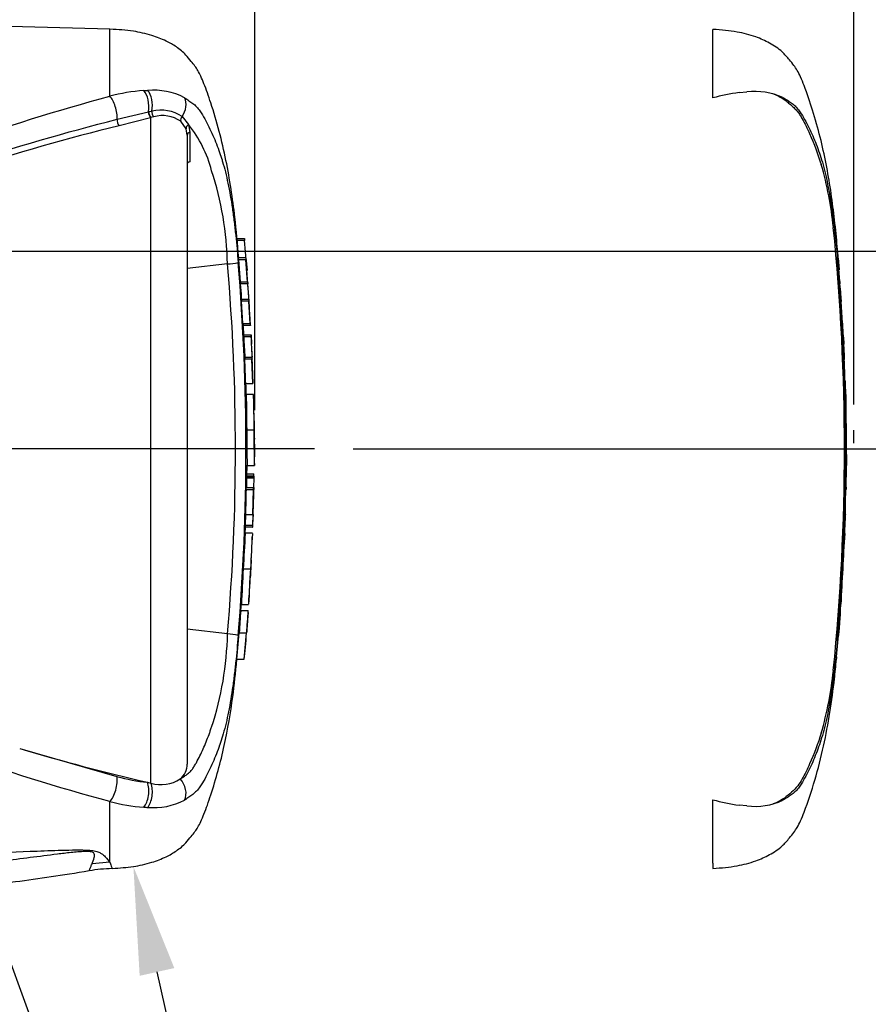
# Model space of a CAD drawing. Units: millimetres. Extents: x 0 to 594, y 0 to 420.
# Drawn here: x 196 to 231, y 302 to 343 of the extents above; entities that cross this region are included whole.
import ezdxf
from ezdxf import colors
from ezdxf.entities.mleader import LeaderData, LeaderLine
from ezdxf.enums import TextEntityAlignment as Align
from ezdxf.lldxf.tags import DXFTag
from ezdxf.math import Vec2, Vec3

# ---------------------------------------------------------------- set-up
doc = ezdxf.new("R2010")
doc.units = ezdxf.units.MM
for name, color, linetype in [('Default', 7, 'Continuous'), ('DV2_Default', 7, 'Continuous'), ('II0-20LONG-STD', 7, 'Continuous'), ('II0-20SHORT-STD', 7, 'Continuous')]:
    doc.layers.add(name, color=color, linetype=linetype)
doc.styles.add('SEACAD_Arial', font='arial.ttf')
tags = doc.linetypes.add('CENTER2', pattern=[28.575, 19.05, -3.175, 3.175, -3.175]).pattern_tags.tags
tags[10:11] = [DXFTag(74, 4), DXFTag(75, 0), DXFTag(340, '0'), DXFTag(46, 0.0), DXFTag(50, 0.0), DXFTag(44, 0.0), DXFTag(45, 0.0)]
tags[8:9] = [DXFTag(74, 4), DXFTag(75, 0), DXFTag(340, '0'), DXFTag(46, 0.0), DXFTag(50, 0.0), DXFTag(44, 0.0), DXFTag(45, 0.0)]
tags[6:7] = [DXFTag(74, 4), DXFTag(75, 0), DXFTag(340, '0'), DXFTag(46, 0.0), DXFTag(50, 0.0), DXFTag(44, 0.0), DXFTag(45, 0.0)]
tags[4:5] = [DXFTag(74, 4), DXFTag(75, 0), DXFTag(340, '0'), DXFTag(46, 0.0), DXFTag(50, 0.0), DXFTag(44, 0.0), DXFTag(45, 0.0)]
tags = doc.linetypes.add('PHANTOM2', pattern=[31.75, 15.875, -3.175, 3.175, -3.175, 3.175, -3.175]).pattern_tags.tags
tags[14:15] = [DXFTag(74, 4), DXFTag(75, 0), DXFTag(340, '0'), DXFTag(46, 0.0), DXFTag(50, 0.0), DXFTag(44, 0.0), DXFTag(45, 0.0)]
tags[12:13] = [DXFTag(74, 4), DXFTag(75, 0), DXFTag(340, '0'), DXFTag(46, 0.0), DXFTag(50, 0.0), DXFTag(44, 0.0), DXFTag(45, 0.0)]
tags[10:11] = [DXFTag(74, 4), DXFTag(75, 0), DXFTag(340, '0'), DXFTag(46, 0.0), DXFTag(50, 0.0), DXFTag(44, 0.0), DXFTag(45, 0.0)]
tags[8:9] = [DXFTag(74, 4), DXFTag(75, 0), DXFTag(340, '0'), DXFTag(46, 0.0), DXFTag(50, 0.0), DXFTag(44, 0.0), DXFTag(45, 0.0)]
tags[6:7] = [DXFTag(74, 4), DXFTag(75, 0), DXFTag(340, '0'), DXFTag(46, 0.0), DXFTag(50, 0.0), DXFTag(44, 0.0), DXFTag(45, 0.0)]
tags[4:5] = [DXFTag(74, 4), DXFTag(75, 0), DXFTag(340, '0'), DXFTag(46, 0.0), DXFTag(50, 0.0), DXFTag(44, 0.0), DXFTag(45, 0.0)]
doc.dimstyles.new('ISO-InstDr', dxfattribs={"dimtxt": 3.2, "dimasz": 4.48, "dimexe": 1.6, "dimexo": 1.6, "dimgap": 0.8, "dimtad": 1, "dimdec": 0, "dimlfac": 5, "dimzin": 0, "dimdsep": 46, "dimtxsty": 'SEACAD_Arial', "dimblk1": '_SE_FILLED', "dimblk2": '_SE_FILLED', "dimsah": 1, "dimcen": 1.6, "dimadec": 0, "dimazin": 0, "dimtfac": 0.5, "dimtofl": 0, "dimtmove": 0, "dimatfit": 3, "dimfxl": 1, "dimtzin": 0, "dimarcsym": 0})

# ---------------------------------------------------------------- blocks, each defined once
blk = doc.blocks.new('SE4')
at = {"layer": 'DV2_Default', "color": 7, "linetype": 'CENTER2'}
blk.add_line((208.46, 325.099), (64.244, 325.099), dxfattribs=at)
at = {"layer": 'DV2_Default', "color": 7, "linetype": 'Continuous'}
blk.add_arc((87.256, 324.362), 143.572, 0.38887, 0.60475, dxfattribs=at)
at = {"layer": 'II0-20LONG-STD', "color": 7, "linetype": 'Continuous'}
for p, q in [((199.966, 342.499), (164.411, 343.43)), ((199.966, 339.723), (199.966, 342.499)), ((201.373, 339.955), (201.536, 339.963)), ((200.269, 338.767), (201.567, 339.078)), ((201.567, 339.078), (201.582, 339.081)), ((201.582, 339.081), (201.711, 339.107)), ((201.787, 338.863), (201.671, 338.832)), ((202.961, 338.876), (203.232, 338.543)), ((201.656, 338.828), (200.349, 338.499)), ((201.671, 338.832), (201.656, 338.828)), ((201.671, 311.241), (201.671, 338.832)), ((203.126, 338.375), (202.905, 338.682)), ((203.232, 338.543), (203.287, 338.231)), ((203.174, 338.105), (203.126, 338.375)), ((203.174, 338.105), (203.174, 312.03)), ((203.287, 338.231), (203.289, 336.997)), ((205.244, 333.82), (205.545, 333.82)), ((205.553, 333.74), (205.251, 333.74)), ((204.846, 332.766), (203.174, 332.577)), ((205.606, 333.021), (205.305, 333.021)), ((205.379, 332.019), (205.31, 332.941)), ((205.611, 332.941), (205.31, 332.941)), ((205.607, 333.015), (205.655, 332.505)), ((205.68, 332.019), (205.611, 332.941)), ((205.732, 331.395), (205.65, 332.505)), ((205.379, 332.019), (205.68, 332.019)), ((205.686, 331.944), (205.385, 331.944)), ((205.433, 331.309), (205.427, 331.395)), ((205.428, 331.309), (205.728, 331.309)), ((205.488, 330.297), (205.432, 331.229)), ((205.732, 331.229), (205.432, 331.229)), ((205.728, 331.309), (205.738, 331.309)), ((205.788, 330.297), (205.732, 331.229)), ((205.488, 330.297), (205.788, 330.297)), ((205.794, 330.217), (205.493, 330.217)), ((205.515, 329.826), (205.815, 329.826)), ((205.818, 329.743), (205.518, 329.743)), ((205.815, 329.826), (205.824, 329.826)), ((205.824, 329.826), (205.844, 329.444)), ((205.56, 328.898), (205.86, 328.898)), ((205.862, 328.818), (205.562, 328.818)), ((205.86, 328.898), (205.865, 328.898)), ((205.9, 327.807), (205.862, 328.818)), ((205.908, 327.807), (205.868, 328.904)), ((205.6, 327.807), (205.9, 327.807)), ((205.925, 327.359), (205.625, 327.359)), ((205.641, 325.884), (205.941, 325.884)), ((205.974, 325.109), (205.965, 325.505)), ((205.96, 324.434), (205.974, 325.088)), ((205.974, 325.109), (205.974, 325.106)), ((205.974, 325.099), (205.974, 325.109)), ((205.974, 325.106), (205.974, 325.088)), ((205.974, 325.088), (205.974, 325.099)), ((205.65, 323.973), (205.66, 324.42)), ((205.66, 324.408), (205.959, 324.408)), ((205.633, 324.068), (205.933, 324.068)), ((205.933, 323.973), (205.633, 323.973)), ((205.934, 323.879), (205.634, 323.879)), ((205.637, 323.959), (205.937, 323.959)), ((205.934, 323.879), (205.927, 323.493)), ((205.933, 323.973), (205.933, 323.959)), ((205.947, 323.959), (205.937, 323.959)), ((205.938, 323.493), (205.946, 323.879)), ((205.615, 323.413), (205.915, 323.413)), ((205.627, 323.493), (205.927, 323.493)), ((205.915, 323.413), (205.889, 322.376)), ((205.924, 323.413), (205.915, 323.413)), ((205.934, 323.413), (205.937, 323.413)), ((205.598, 322.376), (205.583, 321.938)), ((205.588, 322.376), (205.889, 322.376)), ((205.899, 322.376), (205.884, 321.938)), ((205.889, 322.376), (205.899, 322.376)), ((205.891, 321.858), (205.906, 322.296)), ((205.579, 321.583), (205.589, 321.858)), ((205.882, 321.858), (205.582, 321.858)), ((205.583, 321.938), (205.884, 321.938)), ((205.882, 321.858), (205.891, 321.858)), ((205.583, 321.6), (205.581, 321.6)), ((205.883, 321.6), (205.583, 321.6)), ((205.5, 320.125), (205.801, 320.125)), ((205.401, 318.396), (205.422, 318.677)), ((205.42, 318.649), (205.422, 318.649)), ((205.422, 318.649), (205.722, 318.649)), ((205.394, 318.396), (205.695, 318.396)), ((205.698, 318.316), (205.677, 318.014)), ((205.695, 318.396), (205.703, 318.396)), ((204.846, 317.431), (203.174, 317.62)), ((205.232, 316.377), (205.327, 317.468)), ((205.327, 317.468), (205.628, 317.468)), ((205.533, 316.377), (205.628, 317.468)), ((205.628, 317.468), (205.634, 317.468)), ((205.232, 316.377), (205.533, 316.377)), ((196.228, 312.676), (200.261, 311.513)), ((201.526, 311.275), (201.671, 311.241)), ((199.966, 307.958), (199.966, 310.474)), ((199.966, 307.958), (199.227, 307.894))]:
    blk.add_line(p, q, dxfattribs=at)
for centre, radius, start, end in [((201.993, 331.819), 8.16, 94.3622, 104.3872), ((201.772, 337.134), 2.839, 62.8582, 94.7865), ((202.065, 337.522), 1.624, 56.497, 102.5689), ((202.158, 337.613), 1.304, 55.0654, 106.5627), ((199.382, 335.43), 4.951, 14.0336, 38.9565), ((191.658, 332.5), 13.191, 1.1583, 18.2492), ((204.615, 336.548), 3.789, 273.5018, 280.2851), ((115.802, 325.099), 89.374, 355.07824, 4.92176), ((112.851, 325.098), 92.762, 355.21632, 4.77496), ((208.197, 332.205), 2.823, 183.7687, 185.2875), ((191.855, 330.513), 13.606, 3.7196, 6.0398), ((208.508, 332.205), 2.834, 183.7581, 185.2709), ((192.095, 330.51), 13.666, 3.3511, 6.0237), ((206.826, 331.337), 1.399, 181.159, 184.4404), ((207.128, 331.337), 1.4, 181.1554, 184.4346), ((206.803, 330.352), 1.317, 182.3814, 185.8726), ((207.108, 330.352), 1.321, 182.378, 185.8577), ((206.884, 329.836), 1.369, 180.3818, 183.8832), ((244.534, 331.502), 39.055, 182.5817, 183.8224), ((207.186, 329.836), 1.371, 180.3793, 183.8748), ((244.963, 331.503), 39.184, 182.5744, 183.8111), ((62.322, 321.861), 143.722, 2.80661, 3.02451), ((206.806, 328.892), 1.246, 179.7049, 183.3851), ((207.109, 328.892), 1.249, 179.704, 183.376), ((277.784, 327.383), 72.158, 180.02534, 181.19102), ((279.089, 327.392), 73.164, 180.03203, 181.18167), ((211.826, 326.107), 5.877, 178.4876, 182.1788), ((244.144, 325.652), 38.503, 179.6552, 181.84), ((244.438, 325.651), 38.498, 179.654, 181.839), ((208.939, 325.784), 2.987, 178.0813, 185.3529), ((206.676, 323.883), 1.042, 175.7965, 180.1971), ((204.788, 324.016), 1.146, 357.8697, 2.5934), ((206.978, 323.883), 1.044, 175.803, 180.1991), ((204.405, 323.928), 1.542, 358.179, 1.1522), ((204.598, 323.494), 1.029, 355.5185, 359.9755), ((204.894, 323.494), 1.033, 355.532, 359.9732), ((208.126, 323.426), 2.189, 178.2397, 180.3343), ((208.424, 322.234), 2.519, 176.7645, 178.586), ((206.776, 321.874), 1.194, 176.9388, 180.7786), ((207.082, 321.874), 1.2, 176.9516, 180.7739), ((279.614, 316.687), 74.193, 176.20846, 177.34391), ((281.157, 316.629), 75.438, 176.2272, 177.34392), ((282.514, 315.285), 77.166, 176.40377, 177.49524), ((283.024, 315.281), 77.375, 176.41121, 177.49971), ((245.044, 315.306), 39.77, 175.5433, 176.8832), ((245.94, 315.276), 40.366, 175.5663, 176.8865), ((202.852, 318.531), 2.854, 355.6915, 357.3005), ((191.699, 317.69), 13.15, 341.7237, 358.8687), ((204.75, 315.32), 2.113, 75.1817, 87.3818), ((222.402, 400.93), 92.054, 253.48091, 256.89234), ((202.41, 312.018), 0.764, 308.2576, 0.8992), ((202.369, 319.223), 7.993, 254.7091, 263.9456), ((202.091, 312.602), 1.424, 252.839, 303.7854), ((201.975, 318.264), 8.044, 255.5406, 265.7101), ((201.773, 313.063), 2.839, 265.2127, 297.1426), ((201.67, 314.86), 4.627, 266.3134, 268.3319), ((200.149, 302.186), 5.512, 90.896, 100.8304)]:
    blk.add_arc(centre, radius, start, end, dxfattribs=at)
for centre, major_axis, ratio, start_param, end_param in [((199.948, 339.135), (-0.176, 0.678), 0.400227, 4.038186, 5.650781), ((201.213, 339.367), (-0.063, 0.697), 0.52363, 4.237146, 5.665788), ((201.354, 339.378), (-0.041, 0.699), 0.534738, 4.283655, 5.671619), ((202.574, 339.219), (0.316, 0.624), 0.727098, 4.524748, 5.789914), ((201.668, 338.995), (-0.052, 0.193), 0.449474, 1.012246, 2.484918), ((201.683, 338.999), (-0.052, 0.193), 0.450053, 1.015442, 2.485293), ((201.813, 339.03), (0.04, -0.196), 0.48202, 4.21152, 5.623098), ((203.072, 338.778), (-0.133, -0.15), 0.73829, 4.713664, 5.859778), ((200.361, 338.661), (-0.049, 0.194), 0.405067, 0.899513, 2.453822), ((203.32, 338.417), (-0.188, -0.069), 0.754807, 4.908208, 6.10232), ((203.374, 338.105), (0.2, 0), 0.697806, 2.021188, 3.141593), ((199.948, 311.063), (-0.176, -0.678), 0.400226, 0.632404, 2.397127), ((201.213, 310.83), (-0.063, -0.697), 0.52363, 0.617397, 2.309615), ((201.354, 310.819), (-0.041, -0.699), 0.534738, 0.611567, 2.250093), ((202.574, 310.978), (0.316, -0.624), 0.727098, 0.493272, 1.9404)]:
    blk.add_ellipse(centre, major_axis=major_axis, ratio=ratio, start_param=start_param, end_param=end_param, dxfattribs=at)
for points, knots in [([(205.311, 333.021), (205.264, 333.612), (205.147, 334.89), (204.82, 337.104), (204.374, 338.806), (204.017, 339.851), (203.879, 340.22), (203.75, 340.528), (203.629, 340.775), (203.494, 340.978), (203.323, 341.188), (203.093, 341.48), (202.741, 341.771), (202.264, 342.041), (201.669, 342.269), (200.87, 342.446), (200.325, 342.481), (199.966, 342.499)], [0.0381883, 0.0381883, 0.0381883, 0.0381883, 0.1732235, 0.3607022, 0.5546817, 0.5894425, 0.6208612, 0.6474951, 0.6681582, 0.6854184, 0.7048841, 0.7320328, 0.772795, 0.8113997, 0.8609206, 0.923025, 1, 1, 1, 1]), ([(173.33, 330.408), (174.511, 330.727), (175.67, 331.109), (177.969, 331.892), (179.105, 332.305), (182.485, 333.572), (184.703, 334.451), (189.116, 336.15), (191.3, 336.966), (195.643, 338.458), (197.805, 339.136), (199.966, 339.723)], [0, 0, 0, 0, 0.125, 0.125, 0.25, 0.25, 0.5, 0.5, 0.75, 0.75, 1, 1, 1, 1]), ([(203.068, 339.66), (203.131, 339.621), (203.191, 339.576), (203.3, 339.495), (203.351, 339.463), (203.458, 339.384), (203.513, 339.338), (203.613, 339.229), (203.657, 339.17), (203.774, 339.004), (203.839, 338.895), (203.964, 338.673), (204.022, 338.56), (204.19, 338.217), (204.292, 337.983), (204.433, 337.625), (204.478, 337.504), (204.554, 337.284), (204.587, 337.186), (204.619, 337.082)], [0, 0, 0, 0, 0.03125, 0.03125, 0.0625, 0.0625, 0.09375, 0.09375, 0.125, 0.125, 0.1875, 0.1875, 0.25, 0.25, 0.375, 0.375, 0.4375, 0.4375, 0.4875518, 0.4875518, 0.4875518, 0.4875518]), ([(174.014, 330.481), (174.312, 330.515), (174.603, 330.576), (175.183, 330.702), (175.471, 330.772), (176.333, 330.992), (176.903, 331.15), (178.604, 331.649), (179.726, 332.014), (183.06, 333.141), (185.246, 333.939), (189.584, 335.485), (191.735, 336.233), (196.016, 337.604), (198.146, 338.228), (200.269, 338.767)], [0, 0, 0, 0, 0.03125, 0.03125, 0.0625, 0.0625, 0.125, 0.125, 0.25, 0.25, 0.5, 0.5, 0.75, 0.75, 1, 1, 1, 1]), ([(200.349, 338.499), (198.221, 337.97), (196.086, 337.358), (191.794, 336.01), (189.638, 335.275), (185.288, 333.76), (183.096, 332.978), (179.752, 331.883), (178.627, 331.531), (176.92, 331.055), (176.347, 330.905), (175.481, 330.702), (175.191, 330.638), (174.608, 330.525), (174.316, 330.473), (174.017, 330.452)], [0, 0, 0, 0, 0.25, 0.25, 0.5, 0.5, 0.75, 0.75, 0.875, 0.875, 0.9375, 0.9375, 0.96875, 0.96875, 1, 1, 1, 1]), ([(203.289, 336.997), (203.254, 336.989), (203.225, 336.977), (203.185, 336.948), (203.174, 336.93), (203.174, 336.913)], [0, 0, 0, 0, 0.5, 0.5, 1, 1, 1, 1]), ([(204.619, 337.082), (204.627, 337.056), (204.635, 337.03), (204.722, 336.737), (204.797, 336.435), (204.932, 335.787), (204.994, 335.431), (205.074, 334.884), (205.098, 334.7), (205.144, 334.328), (205.165, 334.14), (205.225, 333.576), (205.26, 333.198), (205.291, 332.82)], [0.4875518, 0.4875518, 0.4875518, 0.4875518, 0.5, 0.5, 0.625, 0.625, 0.75, 0.75, 0.8125, 0.8125, 0.875, 0.875, 1, 1, 1, 1]), ([(205.545, 333.82), (205.545, 333.82), (205.546, 333.811), (205.549, 333.782), (205.551, 333.761), (205.553, 333.74)], [0, 0, 0, 0, 0.5, 0.5, 1, 1, 1, 1]), ([(205.31, 332.941), (205.308, 332.966), (205.306, 332.991), (205.305, 333.015), (205.305, 333.02), (205.305, 333.02)], [0, 0, 0, 0, 0.5, 0.5, 0.815136, 0.815136, 0.815136, 0.815136]), ([(205.607, 333.015), (205.606, 333.025), (205.605, 333.021), (205.607, 332.992), (205.609, 332.966), (205.611, 332.941)], [0, 0, 0, 0, 0.5, 0.5, 1, 1, 1, 1]), ([(205.634, 323.879), (205.632, 323.785), (205.631, 323.691), (205.629, 323.597), (205.628, 323.563), (205.628, 323.528), (205.627, 323.493)], [0, 0, 0, 0, 0.730616, 0.730616, 0.730616, 1, 1, 1, 1]), ([(205.615, 323.413), (205.612, 323.247), (205.608, 323.08), (205.604, 322.913), (205.599, 322.734), (205.594, 322.555), (205.588, 322.376)], [0, 0, 0, 0, 0.482543, 0.482543, 0.482543, 1, 1, 1, 1]), ([(205.833, 320.503), (205.833, 320.502), (205.833, 320.502), (205.833, 320.498), (205.832, 320.496), (205.832, 320.489), (205.832, 320.487), (205.831, 320.48), (205.831, 320.477), (205.83, 320.469), (205.829, 320.463), (205.828, 320.449), (205.828, 320.441), (205.826, 320.422), (205.826, 320.415), (205.825, 320.399), (205.824, 320.39), (205.823, 320.369), (205.822, 320.357), (205.821, 320.332), (205.82, 320.318), (205.819, 320.29), (205.818, 320.276), (205.816, 320.246), (205.815, 320.231), (205.814, 320.201), (205.813, 320.186), (205.811, 320.155), (205.81, 320.14), (205.809, 320.125)], [0.3049512, 0.3049512, 0.3049512, 0.3049512, 0.375, 0.375, 0.5, 0.5, 0.5625, 0.5625, 0.625, 0.625, 0.6875, 0.6875, 0.75, 0.75, 0.78125, 0.78125, 0.8125, 0.8125, 0.84375, 0.84375, 0.875, 0.875, 0.90625, 0.90625, 0.9375, 0.9375, 0.96875, 0.96875, 1, 1, 1, 1]), ([(205.809, 320.125), (205.808, 320.109), (205.808, 320.094), (205.806, 320.064), (205.805, 320.048), (205.803, 320.003), (205.801, 319.972), (205.799, 319.93), (205.798, 319.916), (205.797, 319.891), (205.796, 319.879), (205.795, 319.858), (205.795, 319.849), (205.794, 319.833), (205.794, 319.826), (205.793, 319.808), (205.792, 319.799), (205.792, 319.786), (205.792, 319.781), (205.792, 319.772), (205.792, 319.769), (205.792, 319.763), (205.791, 319.76), (205.791, 319.753), (205.791, 319.751), (205.791, 319.748), (205.791, 319.747), (205.791, 319.746)], [0, 0, 0, 0, 0.03125, 0.03125, 0.0625, 0.0625, 0.125, 0.125, 0.15625, 0.15625, 0.1875, 0.1875, 0.21875, 0.21875, 0.25, 0.25, 0.3125, 0.3125, 0.375, 0.375, 0.4375, 0.4375, 0.5, 0.5, 0.625, 0.625, 0.6940867, 0.6940867, 0.6940867, 0.6940867]), ([(199.966, 310.474), (197.805, 311.061), (195.643, 311.739), (191.3, 313.231), (189.116, 314.047), (184.703, 315.746), (182.485, 316.625), (179.105, 317.892), (177.969, 318.305), (175.67, 319.088), (174.511, 319.47), (173.33, 319.789)], [0, 0, 0, 0, 0.25, 0.25, 0.5, 0.5, 0.75, 0.75, 0.875, 0.875, 1, 1, 1, 1]), ([(205.677, 318.014), (205.672, 317.941), (205.668, 317.871), (205.659, 317.742), (205.654, 317.683), (205.647, 317.582), (205.644, 317.54), (205.641, 317.498), (205.64, 317.487), (205.639, 317.472), (205.639, 317.468), (205.639, 317.468)], [0, 0, 0, 0, 0.25, 0.25, 0.5, 0.5, 0.75, 0.75, 0.875, 0.875, 1, 1, 1, 1]), ([(205.29, 317.363), (205.259, 316.985), (205.224, 316.608), (205.164, 316.045), (205.143, 315.857), (205.097, 315.486), (205.072, 315.302), (204.992, 314.757), (204.931, 314.401), (204.796, 313.755), (204.721, 313.454), (204.605, 313.068), (204.569, 312.956), (204.531, 312.845)], [0, 0, 0, 0, 0.125, 0.125, 0.1875, 0.1875, 0.25, 0.25, 0.375, 0.375, 0.5, 0.5, 0.5567494, 0.5567494, 0.5567494, 0.5567494]), ([(200.062, 307.707), (200.385, 307.724), (200.902, 307.757), (201.669, 307.928), (202.264, 308.156), (202.741, 308.427), (203.093, 308.718), (203.323, 309.009), (203.494, 309.219), (203.629, 309.422), (203.75, 309.669), (203.879, 309.977), (204.017, 310.346), (204.337, 311.282), (204.738, 312.76), (205.068, 314.69), (205.181, 315.805), (205.235, 316.375)], [0, 0, 0, 0, 0.078113, 0.148003, 0.203732, 0.247177, 0.293049, 0.323601, 0.345507, 0.364931, 0.388185, 0.418158, 0.453515, 0.492634, 0.680432, 0.861803, 1, 1, 1, 1]), ([(202.883, 311.418), (202.933, 311.444), (202.98, 311.474), (203.07, 311.536), (203.115, 311.568), (203.204, 311.632), (203.248, 311.665), (203.326, 311.738), (203.359, 311.779), (203.42, 311.864), (203.449, 311.908), (203.504, 311.997), (203.53, 312.043), (203.608, 312.181), (203.656, 312.275), (203.797, 312.561), (203.883, 312.757), (204.004, 313.056), (204.042, 313.157), (204.098, 313.309), (204.116, 313.36), (204.151, 313.463), (204.168, 313.514), (204.185, 313.567)], [0, 0, 0, 0, 0.0625, 0.0625, 0.125, 0.125, 0.1875, 0.1875, 0.25, 0.25, 0.3125, 0.3125, 0.375, 0.375, 0.5, 0.5, 0.75, 0.75, 0.875, 0.875, 0.9375, 0.9375, 1, 1, 1, 1]), ([(204.531, 312.845), (204.527, 312.834), (204.523, 312.823), (204.476, 312.69), (204.432, 312.569), (204.291, 312.211), (204.189, 311.978), (204.021, 311.635), (203.963, 311.523), (203.838, 311.3), (203.773, 311.192), (203.656, 311.026), (203.612, 310.967), (203.512, 310.859), (203.457, 310.813), (203.351, 310.734), (203.3, 310.702), (203.19, 310.621), (203.131, 310.577), (203.068, 310.537)], [0.5567494, 0.5567494, 0.5567494, 0.5567494, 0.5625, 0.5625, 0.625, 0.625, 0.75, 0.75, 0.8125, 0.8125, 0.875, 0.875, 0.90625, 0.90625, 0.9375, 0.9375, 0.96875, 0.96875, 1, 1, 1, 1]), ([(199.227, 307.894), (199.259, 307.969), (199.298, 308.057), (199.332, 308.206), (199.344, 308.259), (199.303, 308.34), (199.278, 308.369), (199.174, 308.396), (199.129, 308.402), (199.034, 308.407), (198.985, 308.407), (198.838, 308.403), (198.741, 308.396), (198.548, 308.38), (198.453, 308.37), (198.167, 308.34), (197.978, 308.317), (197.413, 308.248), (197.038, 308.199), (195.909, 308.055), (195.151, 307.961), (193.626, 307.804), (192.86, 307.739), (190.554, 307.578), (189.006, 307.512), (185.91, 307.375), (184.361, 307.311), (176.61, 307.005), (170.402, 306.811), (164.193, 306.628)], [0, 0, 0, 0, 0.03125, 0.03125, 0.046875, 0.046875, 0.054687, 0.054687, 0.058594, 0.058594, 0.0625, 0.0625, 0.070312, 0.070312, 0.078125, 0.078125, 0.09375, 0.09375, 0.125, 0.125, 0.1875, 0.1875, 0.25, 0.25, 0.375, 0.375, 0.5, 0.5, 1, 1, 1, 1]), ([(164.411, 307.152), (170.614, 307.366), (176.816, 307.587), (184.565, 307.895), (186.114, 307.958), (189.212, 308.09), (190.76, 308.16), (193.857, 308.298), (195.406, 308.367), (197.344, 308.44), (197.732, 308.455), (198.314, 308.469), (198.509, 308.473), (198.895, 308.472), (199.095, 308.467), (199.344, 308.43), (199.416, 308.411), (199.528, 308.37), (199.571, 308.347), (199.681, 308.277), (199.73, 308.231), (199.859, 308.1), (199.917, 308.023), (199.966, 307.958)], [0, 0, 0, 0, 0.5, 0.5, 0.625, 0.625, 0.75, 0.75, 0.875, 0.875, 0.90625, 0.90625, 0.921875, 0.921875, 0.9375, 0.9375, 0.945312, 0.945312, 0.953125, 0.953125, 0.96875, 0.96875, 1, 1, 1, 1]), ([(199.104, 307.607), (199.104, 307.607), (199.114, 307.631), (199.145, 307.703), (199.158, 307.734), (199.189, 307.805), (199.207, 307.847), (199.227, 307.894)], [0.5013947, 0.5013947, 0.5013947, 0.5013947, 0.75, 0.75, 0.875, 0.875, 1, 1, 1, 1]), ([(199.966, 307.958), (200, 307.873), (200.024, 307.809), (200.057, 307.723), (200.065, 307.702), (200.065, 307.702), (200.065, 307.702), (200.065, 307.702)], [0, 0, 0, 0, 0.25, 0.25, 0.5, 0.5, 0.5010025, 0.5010025, 0.5010025, 0.5010025]), ([(164.074, 306.181), (170.591, 306.304), (177.058, 306.428), (185.405, 306.619), (188.958, 306.705), (192.495, 306.795), (195.957, 307.108), (197.991, 307.431), (199.111, 307.613)], [0, 0, 0, 0, 0.506565, 0.607866, 0.709161, 0.810443, 0.911862, 1, 1, 1, 1])]:
    blk.add_open_spline(points, degree=3, knots=knots, dxfattribs=at)
for points in [[(205.658, 332.483), (205.626, 332.902), (205.592, 333.321), (205.553, 333.74)], [(205.8, 330.218), (205.76, 330.938), (205.739, 331.302), (205.738, 331.309)], [(205.526, 329.827), (205.517, 329.996), (205.509, 330.127), (205.502, 330.218)], [(205.6, 327.807), (205.589, 328.144), (205.577, 328.481), (205.562, 328.818)], [(205.625, 327.351), (205.623, 327.479), (205.618, 327.63), (205.609, 327.807)], [(205.95, 326.261), (205.938, 326.901), (205.93, 327.26), (205.925, 327.338)], [(205.908, 322.376), (205.925, 322.776), (205.935, 323.122), (205.939, 323.413)], [(205.83, 320.501), (205.849, 320.778), (205.864, 321.094), (205.875, 321.45)], [(205.726, 318.719), (205.74, 318.886), (205.76, 319.229), (205.787, 319.748)], [(205.537, 316.375), (205.576, 316.677), (205.609, 317.043), (205.634, 317.475)]]:
    blk.add_open_spline(points, degree=3, dxfattribs=at)
at = {"layer": 'II0-20SHORT-STD', "color": 7, "linetype": 'PHANTOM2'}
for p, q in [((224.974, 339.648), (224.974, 342.493)), ((226.059, 339.869), (226.386, 339.9)), ((230.118, 333.667), (230.113, 333.72)), ((230.206, 332.627), (230.134, 333.471)), ((230.167, 333.005), (230.213, 332.533)), ((230.238, 332.033), (230.172, 332.912)), ((230.208, 332.533), (230.189, 332.69)), ((230.288, 331.309), (230.297, 331.309)), ((230.347, 330.317), (230.293, 331.209)), ((230.354, 330.217), (230.364, 330.217)), ((230.375, 329.826), (230.383, 329.826)), ((230.389, 329.726), (230.403, 329.444)), ((230.42, 328.898), (230.421, 328.898)), ((230.483, 327.351), (230.469, 327.807)), ((230.472, 327.807), (230.472, 327.807)), ((230.5, 323.413), (230.52, 324.417)), ((230.506, 323.959), (230.497, 323.959)), ((230.484, 323.413), (230.477, 323.413)), ((230.489, 323.413), (230.495, 323.413)), ((230.497, 323.413), (230.5, 323.413)), ((230.455, 322.276), (230.444, 321.958)), ((230.451, 322.376), (230.457, 322.376)), ((230.454, 321.958), (230.465, 322.276)), ((230.442, 321.858), (230.45, 321.858)), ((230.256, 318.296), (230.237, 318.014)), ((230.256, 318.396), (230.263, 318.396)), ((230.101, 316.477), (230.179, 317.368)), ((230.188, 317.468), (230.189, 317.468)), ((230.087, 316.377), (230.093, 316.377)), ((224.974, 307.919), (224.974, 310.549)), ((226.386, 310.297), (226.059, 310.328)), ((224.974, 307.919), (224.974, 307.704))]:
    blk.add_line(p, q, dxfattribs=at)
for centre, radius, start, end in [((227.151, 331.753), 8.19, 97.6614, 105.4139), ((226.711, 337.057), 2.861, 65.8508, 96.5305), ((215.746, 332.889), 14.294, 5.601, 16.2328), ((138.714, 325.099), 91.718, 354.2522, 5.7478), ((217.384, 332.543), 12.784, 5.2819, 5.7322), ((137.797, 325.099), 92.676, 355.20296, 4.79704), ((233.811, 332.269), 3.58, 183.7796, 185.2767), ((216.634, 330.506), 13.687, 4.1744, 6.0114), ((232.059, 331.346), 1.771, 181.1825, 184.4212), ((232.012, 330.387), 1.667, 182.4022, 185.8485), ((232.139, 329.84), 1.764, 180.426, 183.8618), ((454.823, 341.416), 224.748, 182.98292, 183.15224), ((227.284, 329.589), 3.108, 2.5381, 4.3851), ((91.104, 322.054), 139.496, 2.81253, 3.03704), ((227.528, 328.871), 2.892, 0.551, 3.7054), ((232, 328.891), 1.58, 179.7313, 183.3595), ((232.031, 327.933), 1.575, 180.9572, 184.6004), ((302.644, 327.383), 72.158, 180.0195, 181.19102), ((269.004, 325.652), 38.503, 179.6552, 181.84), ((231.809, 323.863), 1.316, 175.8165, 180.1754), ((228.619, 323.92), 1.887, 358.1492, 1.1853), ((231.574, 323.315), 1.102, 174.8872, 180.0954), ((229.214, 323.514), 1.274, 355.4953, 359.9983), ((235.879, 323.591), 5.393, 181.2259, 181.8825), ((233.303, 323.428), 2.805, 178.2617, 180.3043), ((249.687, 322.833), 19.23, 180.5108, 181.3606), ((231.576, 322.417), 1.126, 176.9845, 182.0758), ((229.129, 322.345), 1.328, 357.0451, 1.3613), ((233.692, 322.195), 3.227, 176.7803, 178.5572), ((231.956, 321.878), 1.514, 176.9656, 180.7519), ((227.935, 322.024), 2.52, 356.2055, 358.4816), ((304.474, 316.687), 74.193, 176.20846, 177.34391), ((307.374, 315.285), 77.166, 176.40377, 177.49524), ((826.949, 277.449), 598.098, 176.08442, 176.148102), ((232.224, 318.183), 1.98, 173.8049, 176.8737), ((226.807, 318.558), 3.459, 355.6584, 357.318), ((226.944, 317.82), 3.264, 353.8089, 356.6117), ((232.002, 317.248), 1.827, 173.0829, 176.2339), ((231.767, 316.292), 1.676, 173.68, 177.1107), ((215.107, 317.431), 14.942, 343.9983, 354.1679), ((227.148, 318.429), 8.174, 254.5787, 262.346), ((226.711, 313.14), 2.862, 263.4712, 294.1475)]:
    blk.add_arc(centre, radius, start, end, dxfattribs=at)
for points, knots in [([(230.208, 332.537), (230.179, 332.935), (230.129, 333.614), (230.012, 334.732), (229.868, 335.825), (229.679, 336.926), (229.434, 338.033), (229.129, 339.116), (228.849, 339.95), (228.625, 340.497), (228.488, 340.78), (228.327, 341.012), (228.12, 341.269), (227.818, 341.619), (227.337, 341.937), (226.709, 342.214), (225.903, 342.421), (225.345, 342.468), (224.974, 342.493)], [0, 0, 0, 0, 0.086855, 0.175368, 0.263498, 0.351979, 0.441971, 0.534498, 0.62076, 0.652114, 0.675934, 0.695682, 0.719414, 0.755047, 0.805505, 0.855406, 0.919344, 1, 1, 1, 1]), ([(227.454, 339.831), (227.499, 339.814), (227.543, 339.795), (227.71, 339.72), (227.827, 339.657), (227.985, 339.547), (228.035, 339.508), (228.107, 339.447), (228.13, 339.427), (228.177, 339.385), (228.201, 339.365), (228.272, 339.303), (228.318, 339.261), (228.407, 339.175), (228.447, 339.131), (228.521, 339.037), (228.554, 338.989), (228.617, 338.89), (228.647, 338.84), (228.733, 338.688), (228.787, 338.585), (228.889, 338.378), (228.937, 338.273), (229.172, 337.749), (229.333, 337.321), (229.47, 336.885)], [0.3534688, 0.3534688, 0.3534688, 0.3534688, 0.375, 0.375, 0.4375, 0.4375, 0.46875, 0.46875, 0.484375, 0.484375, 0.5, 0.5, 0.53125, 0.53125, 0.5625, 0.5625, 0.59375, 0.59375, 0.625, 0.625, 0.6875, 0.6875, 0.75, 0.75, 1, 1, 1, 1]), ([(227.882, 339.669), (227.946, 339.633), (228.008, 339.592), (228.121, 339.512), (228.171, 339.479), (228.276, 339.409), (228.33, 339.37), (228.433, 339.272), (228.481, 339.214), (228.605, 339.049), (228.671, 338.944), (228.798, 338.726), (228.857, 338.615), (229.027, 338.28), (229.13, 338.051), (229.272, 337.697), (229.317, 337.578), (229.403, 337.336), (229.444, 337.214), (229.566, 336.815), (229.642, 336.515), (229.779, 335.865), (229.843, 335.507), (229.924, 334.956), (229.949, 334.77), (229.997, 334.391), (230.019, 334.198), (230.081, 333.62), (230.117, 333.235), (230.149, 332.849)], [0, 0, 0, 0, 0.03125, 0.03125, 0.0625, 0.0625, 0.09375, 0.09375, 0.125, 0.125, 0.1875, 0.1875, 0.25, 0.25, 0.375, 0.375, 0.4375, 0.4375, 0.5, 0.5, 0.625, 0.625, 0.75, 0.75, 0.8125, 0.8125, 0.875, 0.875, 1, 1, 1, 1]), ([(230.172, 332.912), (230.17, 332.944), (230.168, 332.975), (230.165, 333.012), (230.165, 333.017), (230.167, 333.005)], [0, 0, 0, 0, 0.5, 0.5, 1, 1, 1, 1]), ([(230.202, 332.627), (230.205, 332.595), (230.207, 332.563), (230.209, 332.527), (230.209, 332.522), (230.208, 332.533)], [0, 0, 0, 0, 0.5, 0.5, 1, 1, 1, 1]), ([(230.213, 332.533), (230.214, 332.522), (230.214, 332.527), (230.211, 332.563), (230.208, 332.595), (230.206, 332.627)], [0, 0, 0, 0, 0.5, 0.5, 1, 1, 1, 1]), ([(230.297, 331.309), (230.297, 331.309), (230.297, 331.311), (230.297, 331.315), (230.297, 331.318), (230.296, 331.324), (230.296, 331.331), (230.296, 331.338), (230.295, 331.346), (230.294, 331.356), (230.294, 331.365), (230.293, 331.376), (230.292, 331.387), (230.292, 331.398), (230.291, 331.409), (230.29, 331.421), (230.29, 331.432), (230.289, 331.443), (230.288, 331.453), (230.287, 331.463), (230.287, 331.472), (230.286, 331.48), (230.286, 331.488), (230.285, 331.495), (230.285, 331.499), (230.285, 331.501), (230.285, 331.502), (230.285, 331.502)], [0, 0, 0, 0, 0.121366, 0.121366, 0.121366, 0.242726, 0.242726, 0.242726, 0.364187, 0.364187, 0.364187, 0.485892, 0.485892, 0.485892, 0.607841, 0.607841, 0.607841, 0.729927, 0.729927, 0.729927, 0.851986, 0.851986, 0.851986, 0.973863, 0.973863, 0.973863, 1, 1, 1, 1]), ([(230.494, 323.859), (230.492, 323.772), (230.491, 323.685), (230.489, 323.597), (230.489, 323.569), (230.488, 323.541), (230.487, 323.513)], [0, 0, 0, 0, 0.757287, 0.757287, 0.757287, 1, 1, 1, 1]), ([(230.499, 323.513), (230.501, 323.597), (230.502, 323.681), (230.504, 323.765), (230.505, 323.797), (230.505, 323.828), (230.506, 323.859)], [0, 0, 0, 0, 0.727826, 0.727826, 0.727826, 1, 1, 1, 1]), ([(230.473, 323.313), (230.47, 323.18), (230.467, 323.046), (230.464, 322.913), (230.46, 322.767), (230.456, 322.622), (230.451, 322.476)], [0, 0, 0, 0, 0.478389, 0.478389, 0.478389, 1, 1, 1, 1]), ([(230.237, 318.014), (230.232, 317.941), (230.227, 317.871), (230.218, 317.742), (230.214, 317.683), (230.206, 317.582), (230.203, 317.54), (230.2, 317.498), (230.199, 317.487), (230.198, 317.472), (230.198, 317.468), (230.198, 317.468)], [0, 0, 0, 0, 0.25, 0.25, 0.5, 0.5, 0.75, 0.75, 0.875, 0.875, 1, 1, 1, 1]), ([(230.149, 317.348), (230.117, 316.962), (230.081, 316.575), (230.018, 315.997), (229.997, 315.804), (229.949, 315.421), (229.923, 315.234), (229.842, 314.685), (229.78, 314.332), (229.641, 313.679), (229.566, 313.384), (229.445, 312.985), (229.404, 312.863), (229.317, 312.62), (229.272, 312.5), (229.129, 312.146), (229.027, 311.917), (228.857, 311.581), (228.798, 311.471), (228.671, 311.253), (228.605, 311.147), (228.478, 310.979), (228.43, 310.922), (228.327, 310.825), (228.274, 310.787), (228.17, 310.717), (228.12, 310.684), (228.007, 310.604), (227.946, 310.564), (227.882, 310.529)], [0, 0, 0, 0, 0.125, 0.125, 0.1875, 0.1875, 0.25, 0.25, 0.375, 0.375, 0.5, 0.5, 0.5625, 0.5625, 0.625, 0.625, 0.75, 0.75, 0.8125, 0.8125, 0.875, 0.875, 0.90625, 0.90625, 0.9375, 0.9375, 0.96875, 0.96875, 1, 1, 1, 1]), ([(224.974, 307.704), (225.345, 307.729), (225.903, 307.776), (226.709, 307.983), (227.337, 308.26), (227.818, 308.579), (228.12, 308.928), (228.327, 309.185), (228.488, 309.417), (228.625, 309.7), (228.889, 310.346), (229.225, 311.379), (229.581, 312.764), (229.839, 314.162), (230.006, 315.393), (230.071, 316.08), (230.099, 316.375)], [0, 0, 0, 0, 0.089899, 0.161163, 0.216782, 0.273023, 0.312739, 0.339191, 0.361201, 0.387751, 0.422697, 0.547156, 0.676954, 0.803003, 0.928042, 1, 1, 1, 1]), ([(229.47, 313.312), (229.334, 312.879), (229.174, 312.453), (228.894, 311.826), (228.794, 311.618), (228.624, 311.316), (228.564, 311.217), (228.42, 311.03), (228.33, 310.946), (228.142, 310.78), (228.049, 310.696), (227.84, 310.549), (227.725, 310.485), (227.55, 310.405), (227.497, 310.382), (227.443, 310.361)], [0, 0, 0, 0, 0.25, 0.25, 0.375, 0.375, 0.4375, 0.4375, 0.5, 0.5, 0.5625, 0.5625, 0.625, 0.625, 0.6512107, 0.6512107, 0.6512107, 0.6512107])]:
    blk.add_open_spline(points, degree=3, knots=knots, dxfattribs=at)
for points in [[(230.428, 328.905), (230.387, 329.77), (230.365, 330.208), (230.364, 330.218)], [(230.457, 327.907), (230.447, 328.204), (230.436, 328.501), (230.423, 328.798)], [(230.442, 321.583), (230.449, 321.689), (230.458, 321.953), (230.469, 322.376)], [(230.196, 317.475), (230.244, 318.091), (230.273, 318.492), (230.283, 318.677)]]:
    blk.add_open_spline(points, degree=3, dxfattribs=at)
blk = doc.blocks.new('DMBLK117')
at = {"layer": 'Default', "linetype": 'Continuous'}
for points in [[(131.254, 399.256), (126.774, 398.509), (131.254, 397.762)], [(201.494, 399.256), (201.494, 397.762), (205.974, 398.509)]]:
    blk.add_hatch(color=7, dxfattribs=at).paths.add_polyline_path(points)
at = {"layer": 'Default', "color": 7, "linetype": 'Continuous'}
for p, q in [((126.774, 343.419), (126.774, 400.109)), ((205.974, 326.709), (205.974, 400.109)), ((126.774, 398.509), (205.974, 398.509))]:
    blk.add_line(p, q, dxfattribs=at)
at = {"layer": 'Default', "color": 7, "linetype": 'Continuous', "style": 'SEACAD_Arial'}
for s, p in [('396', (159.939, 406.349)), ('(', (156.878, 402.509)), ('15.59"', (159.939, 402.509)), (')', (174.409, 402.509))]:
    blk.add_text(s, height=3.2, dxfattribs=at).set_placement(p, align=Align.TOP_LEFT)
blk = doc.blocks.new('_SE_FILLED')
at = {"color": 0}
blk.add_line((0, 0), (-1, 0), dxfattribs=at)
blk.add_solid([(0, 0), (-1, -0.1665), (-1, 0.1665), (0, 0)], dxfattribs=at)
blk = doc.blocks.new('DMBLK119')
at = {"layer": 'Default', "linetype": 'Continuous'}
for points in [[(210.454, 399.256), (205.974, 398.509), (210.454, 397.762)], [(247.484, 399.256), (247.484, 397.762), (251.964, 398.509)]]:
    blk.add_hatch(color=7, dxfattribs=at).paths.add_polyline_path(points)
at = {"layer": 'Default', "color": 7, "linetype": 'Continuous'}
for p, q in [((205.974, 326.709), (205.974, 400.109)), ((251.964, 327.671), (251.964, 400.109)), ((205.974, 398.509), (251.964, 398.509))]:
    blk.add_line(p, q, dxfattribs=at)
at = {"layer": 'Default', "color": 7, "linetype": 'Continuous', "style": 'SEACAD_Arial'}
for s, p in [('230', (221.797, 406.349)), ('(', (218.736, 402.509)), ('9.05"', (221.797, 402.509)), (')', (233.762, 402.509)), ('*', (237.463, 402.509))]:
    blk.add_text(s, height=3.2, dxfattribs=at).set_placement(p, align=Align.TOP_LEFT)
blk = doc.blocks.new('DMBLK120')
at = {"layer": 'Default', "linetype": 'Continuous'}
for points in [[(200.306, 389.656), (195.826, 388.909), (200.306, 388.162)], [(226.345, 389.656), (226.345, 388.162), (230.825, 388.909)]]:
    blk.add_hatch(color=7, dxfattribs=at).paths.add_polyline_path(points)
at = {"layer": 'Default', "color": 7, "linetype": 'Continuous'}
for p, q in [((195.826, 326.699), (195.826, 390.509)), ((230.825, 326.936), (230.825, 390.509)), ((195.826, 388.909), (230.825, 388.909))]:
    blk.add_line(p, q, dxfattribs=at)
at = {"layer": 'Default', "color": 7, "linetype": 'Continuous', "style": 'SEACAD_Arial'}
for s, p in [('175', (209.243, 396.749)), ('(', (206.182, 392.909)), (')', (221.208, 392.909)), ('*', (224.909, 392.909)), ('6.89"', (209.243, 392.909))]:
    blk.add_text(s, height=3.2, dxfattribs=at).set_placement(p, align=Align.TOP_LEFT)
blk = doc.blocks.new('DMBLK122')
at = {"layer": 'Default', "linetype": 'Continuous'}
for points in [[(264.775, 337.779), (263.282, 337.779), (264.028, 333.299)], [(264.775, 320.619), (264.028, 325.099), (263.282, 320.619)]]:
    blk.add_hatch(color=7, dxfattribs=at).paths.add_polyline_path(points)
at = {"layer": 'Default', "color": 7, "linetype": 'Continuous'}
for p, q in [((264.028, 333.299), (264.028, 342.259)), ((136.895, 333.299), (265.628, 333.299)), ((210.06, 325.099), (265.628, 325.099)), ((264.028, 303.736), (264.028, 325.099))]:
    blk.add_line(p, q, dxfattribs=at)
at = {"layer": 'Default', "color": 7, "linetype": 'Continuous', "style": 'SEACAD_Arial'}
for s, p in [(')', (260.028, 319.882)), ('1.61"', (260.028, 307.917)), ('41', (256.188, 307.917)), ('(', (260.028, 304.856))]:
    blk.add_text(s, height=3.2, rotation=90, dxfattribs=at).set_placement(p, align=Align.TOP_LEFT)
blk = doc.blocks.new('DMBLK123')
at = {"layer": 'Default', "linetype": 'Continuous'}
for points in [[(264.775, 358.339), (264.028, 362.819), (263.282, 358.339)], [(264.775, 337.779), (263.282, 337.779), (264.028, 333.299)]]:
    blk.add_hatch(color=7, dxfattribs=at).paths.add_polyline_path(points)
at = {"layer": 'Default', "color": 7, "linetype": 'Continuous'}
for p, q in [((162.457, 362.819), (265.628, 362.819)), ((264.028, 333.299), (264.028, 362.819)), ((136.895, 333.299), (265.628, 333.299))]:
    blk.add_line(p, q, dxfattribs=at)
at = {"layer": 'Default', "color": 7, "linetype": 'Continuous', "style": 'SEACAD_Arial'}
for s, p in [(')', (260.028, 354.841)), ('5.81"', (260.028, 342.876)), ('148', (256.188, 342.876)), ('(', (260.028, 339.815))]:
    blk.add_text(s, height=3.2, rotation=90, dxfattribs=at).set_placement(p, align=Align.TOP_LEFT)

msp = doc.modelspace()

# ---------------------------------------------------------------- block references
at = {"layer": 'Default'}
msp.add_blockref('SE4', (0, 0), dxfattribs=at)

# ---------------------------------------------------------------- dimensions: what is measured, and where the dimension line sits
at = {"layer": 'Default', "color": 7, "linetype": 'Continuous'}
for base, p1, p2, text, picture, middle in [((205.974, 398.509), (126.774, 333.299), (205.974, 325.109), '\\A1;<>', 'DMBLK117', (166.374, 398.509)), ((251.964, 398.509), (205.974, 325.109), (251.964, 326.071), '\\A1;<> *', 'DMBLK119', (228.969, 398.509)), ((230.825, 388.909), (195.826, 325.099), (230.825, 325.336), '\\A1;<> *', 'DMBLK120', (216.415, 388.909))]:
    dim = msp.add_linear_dim(base=base, p1=p1, p2=p2, text=text, dimstyle='ISO-InstDr', override={"dimpost": '\\X'}, dxfattribs=at)
    dim.commit()
    dim.dimension.update_dxf_attribs({"geometry": picture, "text_midpoint": middle, "dimtype": 160})
for base, p1, p2, picture, middle in [((264.028, 362.819), (126.774, 333.299), (160.857, 362.819), 'DMBLK123', (264.028, 348.059)), ((264.028, 333.299), (208.46, 325.099), (126.774, 333.299), 'DMBLK122', (264.028, 322.463))]:
    dim = msp.add_linear_dim(base=base, p1=p1, p2=p2, angle=90, text='\\A1;<>', dimstyle='ISO-InstDr', override={"dimpost": '\\X'}, dxfattribs=at)
    dim.commit()
    dim.dimension.update_dxf_attribs({"geometry": picture, "text_midpoint": middle, "dimtype": 160})

# ---------------------------------------------------------------- leaders
ml = msp.add_multileader_mtext('Standard', dxfattribs=at)
ml.set_content('{\\pxsm0.9;\\fArial|b0||i0||c0|p34;\\W1.;ELECTRONICS COVER(SHORT)**\\P}', color=256)
ml.set_leader_properties()
ml.build(insert=Vec2(0, 0))
ml.multileader.update_dxf_attribs({"dogleg_length": 9.6, "arrow_head_size": 4.48})
ctx = ml.context
ctx.base_point, ctx.char_height, ctx.arrow_head_size, ctx.landing_gap_size = Vec3(214.31, 277.624), 3.2, 4.48, 1.12
notes = []
notes.append((ctx, [(0, (1, 1, 0), (205.59, 277.224), (1, 0), 9.6, [(0, [(193.653, 309.774)], 0, [])])]))
ctx.mtext.insert = Vec3(216.31, 279.295)
ml = msp.add_multileader_mtext('Standard', dxfattribs=at)
ml.set_content('{\\pxsm0.9;\\fArial|b0||i0||c0|p34;\\W1.;ELECTRONICS COVER(LONG)**\\P}', color=256)
ml.set_leader_properties()
ml.build(insert=Vec2(0, 0))
ml.multileader.update_dxf_attribs({"dogleg_length": 9.6, "arrow_head_size": 4.48})
ctx = ml.context
ctx.base_point, ctx.char_height, ctx.arrow_head_size, ctx.landing_gap_size = Vec3(214.78, 285.305), 3.2, 4.48, 1.12
notes.append((ctx, [(0, (1, 1, 0), (206.06, 284.905), (1, 0), 9.6, [(0, [(200.944, 307.784)], 0, [])])]))
ctx.mtext.insert = Vec3(216.78, 286.975)
for ctx, leaders in notes:
    for number, flags, end, landing, length, lines in leaders:
        leader = LeaderData()
        leader.index, (leader.has_last_leader_line, leader.has_dogleg_vector, leader.attachment_direction) = number, flags
        leader.last_leader_point, leader.dogleg_vector, leader.dogleg_length = Vec3(end), Vec3(landing), length
        for number, points, colour, breaks in lines:
            line = LeaderLine()
            line.index, line.vertices, line.color, line.breaks = number, Vec3.list(points), colors.encode_raw_color(colour), breaks
            leader.lines.append(line)
        ctx.leaders.append(leader)

doc.saveas('drawing.dxf')
